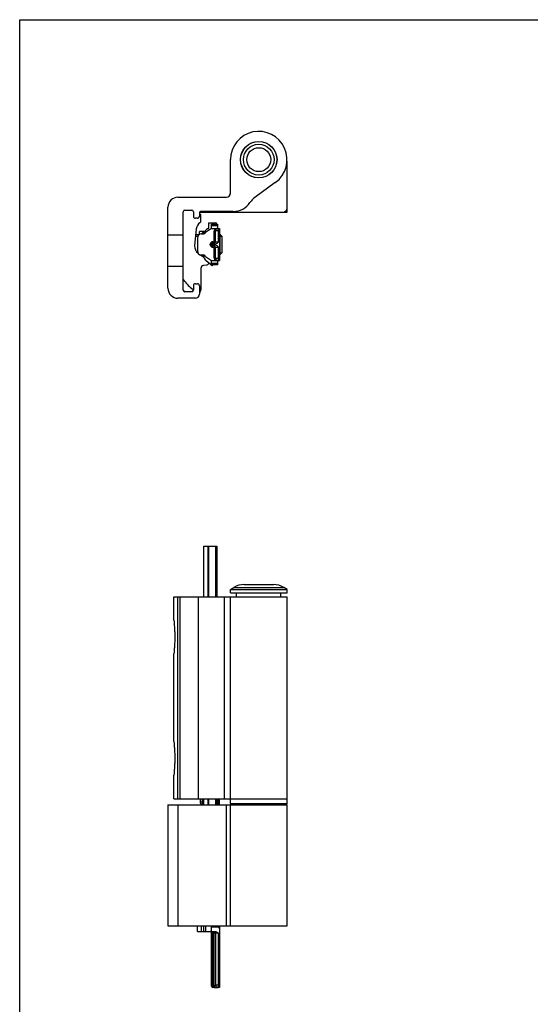
# Model space of a CAD drawing. Units: millimetres. Extents: x 0 to 594, y 0 to 420.
# Drawn here: x 0 to 126, y 176 to 420 of the extents above; entities that cross this region are included whole.
import ezdxf

# ---------------------------------------------------------------- set-up
doc = ezdxf.new("R2010")
doc.units = ezdxf.units.MM
doc.header["$LTSCALE"] = 32.67
doc.layers.get('0').update_dxf_attribs({"linetype": 'CONTINUOUS'})
doc.layers.add('COMPONENTI_DI_ASSIEME', color=7, linetype='CONTINUOUS')

msp = doc.modelspace()

# ---------------------------------------------------------------- linework, layer by layer
at = {"color": 7, "linetype": 'Continuous'}
for p, q in [((0, 0), (0, 420)), ((0, 420), (594, 420))]:
    msp.add_line(p, q, dxfattribs=at)
at = {"layer": 'COMPONENTI_DI_ASSIEME', "color": 7, "linetype": 'Continuous'}
for p, q in [((52.21, 377.05), (52.21, 385.35)), ((66.21, 372.35), (66.21, 384.99)), ((56.25, 381.97), (56.22, 381.96)), ((63.31, 379.67), (58.25, 376.02)), ((39.21, 376.05), (51.21, 376.05)), ((36.71, 353.55), (36.71, 373.55)), ((40.51, 353.05), (40.51, 372.45)), ((40.91, 372.85), (42.61, 372.85)), ((43.01, 372.45), (43.01, 371.35)), ((44.01, 370.85), (43.51, 370.85)), ((44.51, 372.05), (44.51, 371.35)), ((44.57, 371.99), (44.81, 371.75)), ((44.72, 372.35), (66.21, 372.35)), ((44.81, 371.75), (44.81, 369.85)), ((52.88, 372.55), (45.01, 372.55)), ((43.75, 368.26), (43.33, 364.03)), ((44.81, 369.85), (44.62, 369.72)), ((47.51, 368.35), (46.01, 367.35)), ((46.81, 368.46), (46.81, 369.75)), ((46.81, 369.75), (48.51, 369.75)), ((47.51, 368.35), (47.51, 369.35)), ((47.51, 369.35), (49.01, 369.35)), ((47.51, 368.35), (49.51, 368.35)), ((48.81, 369.45), (48.81, 369.35)), ((49.01, 369.35), (49.01, 368.35)), ((49.51, 368.35), (49.51, 360.35)), ((40.51, 366.62), (36.71, 366.62)), ((43.61, 366.85), (44.51, 366.85)), ((44.01, 365.95), (44.01, 362.75)), ((44.51, 366.81), (44.51, 367.6)), ((45.61, 367.6), (44.51, 367.6)), ((45.01, 366.95), (45.52, 366.95)), ((48.51, 365.05), (48.51, 367.7)), ((49.51, 366.85), (49.66, 366.85)), ((50.16, 366.35), (49.66, 366.85)), ((49.66, 361.85), (49.66, 366.85)), ((50.06, 366.45), (50.06, 362.25)), ((50.16, 362.35), (50.16, 366.35)), ((47.51, 364.45), (47.51, 364.25)), ((48.21, 364.75), (47.81, 364.75)), ((47.81, 363.95), (48.21, 363.95)), ((48.51, 361), (48.51, 363.65)), ((44.76, 361.78), (45.59, 361.22)), ((45.01, 361.75), (45.52, 361.75)), ((46.01, 361.35), (47.51, 360.35)), ((49.51, 361.85), (49.66, 361.85)), ((50.16, 362.35), (49.66, 361.85)), ((40.51, 358.88), (36.71, 358.88)), ((44.86, 358.37), (44.86, 353.05)), ((46.28, 359.27), (45.54, 359.16)), ((47.66, 359.05), (46.19, 360.28)), ((47.51, 360.35), (49.51, 360.35)), ((47.51, 359.35), (47.51, 360.35)), ((49.01, 359.35), (47.51, 359.35)), ((47.91, 359.35), (47.66, 359.05)), ((49.01, 360.35), (49.01, 359.35)), ((42.61, 353.45), (43.01, 353.12)), ((43.01, 354.15), (43.01, 353.05)), ((43.51, 354.65), (44.01, 354.65)), ((44.51, 354.15), (44.51, 352.05)), ((43.51, 351.05), (39.21, 351.05)), ((42.61, 352.65), (40.91, 352.65)), ((45.51, 289.66), (45.51, 277.16)), ((45.51, 289.66), (48.81, 289.66)), ((46.81, 277.16), (46.81, 289.66)), ((48.81, 289.66), (48.81, 277.16)), ((48.81, 285.81), (48.94, 285.73)), ((48.94, 277.16), (48.94, 285.73)), ((52.21, 278.96), (53.02, 279.45)), ((52.21, 278.16), (52.21, 278.96)), ((52.21, 278.96), (66.21, 278.96)), ((52.21, 278.16), (66.21, 278.16)), ((53.71, 277.16), (53.71, 278.16)), ((55.6, 280.16), (62.83, 280.16)), ((64.71, 277.16), (64.71, 278.16)), ((66.21, 278.96), (65.4, 279.45)), ((66.21, 278.16), (66.21, 278.96)), ((38.21, 271.33), (38.21, 277.16)), ((38.21, 277.16), (66.21, 277.16)), ((52.21, 225.96), (52.21, 277.16)), ((66.21, 225.96), (66.21, 277.16)), ((38.21, 241.33), (38.21, 262.98)), ((38.21, 227.16), (38.21, 232.98)), ((38.21, 227.16), (66.21, 227.16)), ((44.81, 226.06), (44.81, 227.16)), ((45.51, 227.16), (45.51, 225.66)), ((46.81, 225.66), (46.81, 227.16)), ((48.81, 227.16), (48.81, 225.66)), ((49.01, 227.16), (49.01, 225.66)), ((36.71, 225.66), (36.71, 195.66)), ((36.71, 225.66), (66.21, 225.66)), ((49.51, 225.66), (49.51, 226.4)), ((52.21, 195.66), (52.21, 225.66)), ((66.21, 195.66), (66.21, 225.66)), ((36.71, 195.66), (66.21, 195.66)), ((44.01, 194.26), (44.01, 195.66)), ((46.01, 195.66), (46.01, 194.26)), ((47.51, 194.26), (47.51, 195.66)), ((49.01, 195.66), (49.01, 195.46)), ((49.01, 195.46), (49.21, 195.46)), ((49.51, 195.66), (49.51, 180.46)), ((44.01, 194.26), (48.47, 194.26)), ((47.51, 180.76), (47.51, 193.96)), ((48.51, 193.96), (48.51, 181.11)), ((49.16, 180.46), (47.81, 180.46)), ((48.21, 180.46), (48.23, 180.46)), ((48.21, 180.46), (48.23, 180.46)), ((49.14, 180.46), (49.16, 180.46)), ((49.14, 180.46), (49.14, 180.46)), ((49.51, 180.46), (49.16, 180.46))]:
    msp.add_line(p, q, dxfattribs=at)
at = {"layer": 'COMPONENTI_DI_ASSIEME', "color": 2, "linetype": 'Continuous'}
for p, q in [((58.02, 381.02), (58.05, 380.98)), ((43.57, 366.45), (44.15, 366.45)), ((49.51, 366.45), (50.06, 366.45)), ((44.1, 362.25), (44.15, 362.25)), ((49.51, 362.25), (50.06, 362.25))]:
    msp.add_line(p, q, dxfattribs=at)
at = {"layer": 'COMPONENTI_DI_ASSIEME', "color": 9, "linetype": 'Continuous'}
for p, q in [((47.51, 369.02), (49.01, 369.02)), ((49.16, 368.35), (49.16, 365.05)), ((48.21, 364.45), (48.21, 367.7)), ((48.51, 367.7), (48.21, 367.7)), ((49.51, 367.85), (49.16, 367.85)), ((48.21, 364.45), (47.21, 364.45)), ((47.21, 364.25), (47.21, 364.45)), ((47.21, 364.25), (48.21, 364.25)), ((47.81, 365.05), (49.16, 365.05)), ((47.81, 363.65), (47.81, 365.05)), ((47.81, 363.65), (49.16, 363.65)), ((48.21, 361), (48.21, 364.25)), ((49.16, 363.65), (49.16, 360.35)), ((48.51, 361), (48.21, 361)), ((49.16, 360.85), (49.51, 360.85)), ((49.01, 359.68), (47.51, 359.68)), ((46.69, 277.16), (46.69, 289.66)), ((48.51, 289.66), (48.51, 277.16)), ((53.02, 279.45), (65.4, 279.45)), ((39.15, 227.16), (39.15, 277.16)), ((39.66, 277.16), (39.66, 227.16)), ((44.19, 277.16), (44.19, 227.16)), ((50.71, 227.16), (50.71, 277.16)), ((45.31, 225.66), (45.31, 227.16)), ((46.69, 225.66), (46.69, 227.16)), ((48.51, 227.16), (48.51, 225.66)), ((39.21, 225.66), (39.21, 195.66)), ((44.81, 226.36), (45.51, 226.36)), ((49.21, 226.4), (49.51, 226.4)), ((49.21, 225.66), (49.21, 226.4)), ((51.21, 195.66), (51.21, 225.66)), ((52.21, 225.96), (66.21, 225.96)), ((45.01, 194.26), (45.01, 195.66)), ((45.52, 195.66), (45.52, 194.26)), ((47.51, 195.46), (49.01, 195.46)), ((49.21, 195.66), (49.21, 195.46)), ((47.51, 193.96), (49.16, 193.96)), ((47.81, 180.46), (47.81, 194.26)), ((48.21, 180.46), (48.21, 194.26)), ((49.16, 193.96), (49.16, 180.46)), ((48.21, 180.76), (47.51, 180.76)), ((49.51, 180.96), (49.16, 180.96))]:
    msp.add_line(p, q, dxfattribs=at)
at = {"layer": 'COMPONENTI_DI_ASSIEME', "color": 7, "linetype": 'Continuous'}
for radius in [4.53, 4.5]:
    msp.add_circle((59.21, 385.35), radius, dxfattribs=at)
at = {"layer": 'COMPONENTI_DI_ASSIEME', "color": 9, "linetype": 'Continuous'}
for radius in [3.8, 2.96]:
    msp.add_circle((59.21, 385.35), radius, dxfattribs=at)
at = {"layer": 'COMPONENTI_DI_ASSIEME', "color": 7, "linetype": 'Continuous'}
for centre, radius, start, end in [((59.21, 385.35), 7, 305.8302, 180), ((39.21, 373.55), 2.5, 90, 180), ((51.21, 377.05), 1, 270, 360), ((50.71, 377.25), 1.5, 321.2703, 352.3562), ((61.18, 371.97), 5, 125.8302, 146.0723), ((52.88, 377.55), 5, 270, 326.0723), ((65.21, 373.35), 1, 270, 360), ((40.91, 372.45), 0.4, 90, 180), ((42.61, 372.45), 0.4, 0, 90), ((43.51, 371.35), 0.5, 180, 270), ((44.01, 371.35), 0.5, 270, 360), ((45.01, 372.05), 0.5, 90, 180), ((44.72, 372.14), 0.212, 190.5833, 225), ((44.72, 372.14), 0.212, 90, 135.6801), ((53.21, 373.35), 1, 233.3999, 270), ((45.74, 368.06), 2, 124, 174.3), ((47.41, 366.52), 1.9, 112.3927, 166.4969), ((46.61, 368.46), 0.2, 292.3927, 360), ((48.51, 369.45), 0.3, 0, 90), ((49.16, 367.7), 0.65, 90, 180), ((45.01, 365.95), 1, 90, 180), ((45.52, 367.45), 0.5, 270, 348.463), ((45.61, 368.1), 0.5, 270, 318.8146), ((45.32, 363.83), 2, 174.3, 235.5298), ((47.81, 364.45), 0.3, 90, 180), ((47.81, 364.25), 0.3, 180, 270), ((48.21, 365.05), 0.3, 270, 360), ((48.21, 363.65), 0.3, 0, 90), ((45.01, 362.75), 1, 180, 270), ((47.41, 361.73), 1.9, 180, 230), ((45.52, 361.25), 0.5, 11.537, 90), ((49.16, 361), 0.65, 180, 270), ((45.66, 358.37), 0.8, 99, 180), ((46.17, 359.97), 0.7, 279, 341.1304), ((39.21, 353.55), 2.5, 180, 270), ((50.21, 362.74), 12, 216.0376, 230.7106), ((43.51, 354.15), 0.5, 90, 180), ((44.01, 354.15), 0.5, 0, 90), ((40.91, 353.05), 0.4, 180, 270), ((42.61, 353.05), 0.4, 270, 360), ((43.51, 352.05), 1, 270, 360), ((44.36, 353.05), 0.5, 287.5684, 360), ((55.6, 275.16), 5, 90, 120.9638), ((62.83, 275.16), 5, 59.0362, 90), ((34.51, 226.4), 15, 0, 2.9001), ((45.31, 226.06), 0.5, 180, 233.4032), ((52.51, 225.96), 0.3, 180, 270), ((65.91, 225.96), 0.3, 270, 360), ((47.21, 193.96), 0.3, 0, 90), ((48.21, 193.96), 0.3, 0, 75), ((47.81, 180.76), 0.3, 180, 270), ((49.16, 181.11), 0.65, 180, 270)]:
    msp.add_arc(centre, radius, start, end, dxfattribs=at)
at = {"layer": 'COMPONENTI_DI_ASSIEME', "color": 9, "linetype": 'Continuous'}
for centre, radius, start, end in [((49.16, 367.7), 0.95, 136.8264, 180), ((46.92, 366.2), 1.92, 155.1642, 156.9151), ((47.81, 364.45), 0.6, 90, 180), ((47.81, 364.25), 0.6, 180, 270), ((46.86, 362.09), 1.85, 190.6848, 196.7287), ((49.16, 361), 0.95, 180, 223.1736), ((34.51, 226.4), 14.7, 0, 2.9594)]:
    msp.add_arc(centre, radius, start, end, dxfattribs=at)
at = {"layer": 'COMPONENTI_DI_ASSIEME', "color": 7, "linetype": 'Continuous'}
msp.add_ellipse((49.21, 194.94), major_axis=(0, 0.523), ratio=0.573576, start_param=-1.570796, end_param=0, dxfattribs=at)
at = {"layer": 'COMPONENTI_DI_ASSIEME', "color": 9, "linetype": 'Continuous'}
for points, knots in [([(45.18, 367), (45.2, 367.05), (45.25, 367.14), (45.32, 367.25), (45.39, 367.35), (45.46, 367.44), (45.51, 367.5), (45.54, 367.54), (45.56, 367.56), (45.58, 367.57), (45.59, 367.59), (45.6, 367.59), (45.6, 367.6), (45.61, 367.6)], [0, 0, 0, 0, 0.206075, 0.39452, 0.563571, 0.710529, 0.831898, 0.881653, 0.923336, 0.956377, 0.980388, 0.995039, 1, 1, 1, 1]), ([(48.51, 367.7), (48.51, 367.72), (48.56, 367.76), (48.62, 367.78), (48.7, 367.81), (48.8, 367.82), (48.96, 367.84), (49.08, 367.85), (49.16, 367.85)], [0, 0, 0, 0, 0.108553, 0.202281, 0.323277, 0.468692, 0.634008, 1, 1, 1, 1]), ([(49.16, 365.05), (49.16, 365), (49.14, 364.89), (49.06, 364.76), (48.95, 364.65), (48.78, 364.53), (48.57, 364.47), (48.37, 364.45), (48.26, 364.45), (48.21, 364.45)], [0, 0, 0, 0, 0.124699, 0.249642, 0.374748, 0.499921, 0.749474, 0.874711, 1, 1, 1, 1]), ([(48.21, 364.25), (48.26, 364.25), (48.37, 364.25), (48.57, 364.23), (48.78, 364.17), (48.95, 364.05), (49.06, 363.94), (49.14, 363.8), (49.16, 363.7), (49.16, 363.65)], [0, 0, 0, 0, 0.12529, 0.250526, 0.50008, 0.625253, 0.750358, 0.875302, 1, 1, 1, 1]), ([(49.16, 360.85), (49.08, 360.85), (48.96, 360.85), (48.8, 360.87), (48.7, 360.89), (48.62, 360.91), (48.56, 360.94), (48.51, 360.97), (48.51, 361)], [0, 0, 0, 0, 0.365988, 0.531303, 0.676715, 0.797707, 0.89144, 1, 1, 1, 1]), ([(48.51, 181.11), (48.51, 181.11), (48.51, 181.09), (48.5, 181.08), (48.5, 181.05), (48.48, 181.02), (48.46, 180.97), (48.43, 180.91), (48.39, 180.86), (48.35, 180.81), (48.28, 180.77), (48.24, 180.76), (48.21, 180.76)], [0, 0, 0, 0, 0.019426, 0.063388, 0.117421, 0.176052, 0.300077, 0.429556, 0.563715, 0.703259, 0.849088, 1, 1, 1, 1]), ([(49.16, 180.96), (49.08, 180.96), (48.96, 180.97), (48.8, 180.98), (48.7, 181), (48.62, 181.02), (48.56, 181.05), (48.51, 181.08), (48.51, 181.11)], [0, 0, 0, 0, 0.365988, 0.531303, 0.676715, 0.797707, 0.89144, 1, 1, 1, 1])]:
    msp.add_open_spline(points, degree=3, knots=knots, dxfattribs=at)
at = {"layer": 'COMPONENTI_DI_ASSIEME', "color": 7, "linetype": 'Continuous'}
for points, knots in [([(38.21, 271.33), (38.21, 271.06), (38.25, 270.44), (38.33, 269.45), (38.41, 268.34), (38.44, 267.16), (38.41, 265.98), (38.33, 264.87), (38.25, 263.88), (38.21, 263.26), (38.21, 262.98)], [0, 0, 0, 0, 0.100012, 0.221118, 0.356811, 0.5, 0.64319, 0.778883, 0.899988, 1, 1, 1, 1]), ([(38.21, 241.33), (38.21, 241.06), (38.25, 240.44), (38.33, 239.45), (38.41, 238.34), (38.44, 237.16), (38.41, 235.98), (38.33, 234.87), (38.25, 233.88), (38.21, 233.26), (38.21, 232.98)], [0, 0, 0, 0, 0.100012, 0.221118, 0.356811, 0.5, 0.64319, 0.778883, 0.899988, 1, 1, 1, 1]), ([(48.47, 194.26), (48.53, 194.26), (48.79, 194.22), (49, 194.07), (49.16, 193.96)], [0, 0, 0, 0, 0.250594, 1, 1, 1, 1]), ([(48.23, 180.46), (48.42, 180.46), (48.73, 180.46), (49.04, 180.46), (49.16, 180.46)], [0, 0, 0, 0, 0.604753, 1, 1, 1, 1])]:
    msp.add_open_spline(points, degree=3, knots=knots, dxfattribs=at)

doc.saveas('drawing.dxf')
